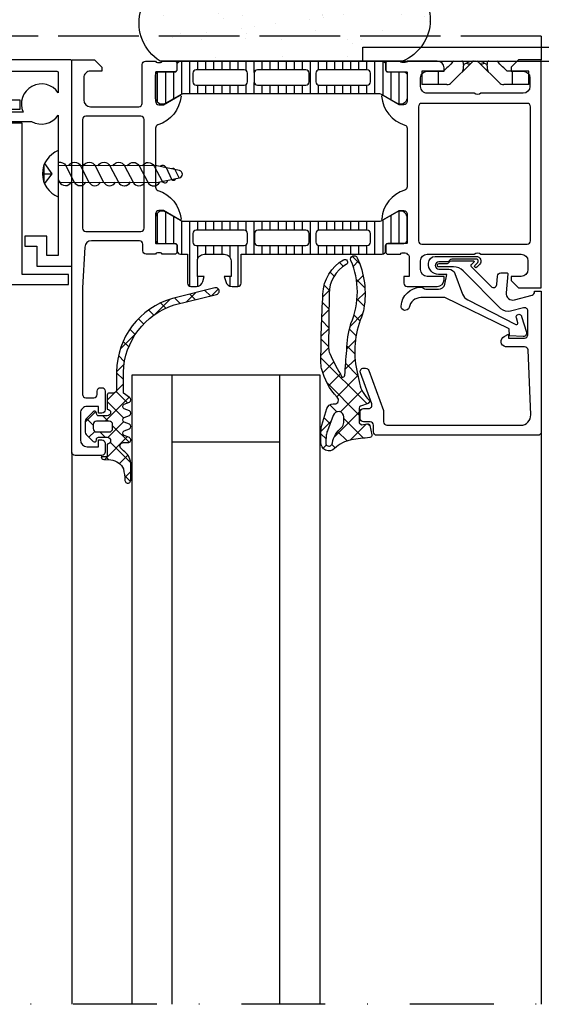
# Model space of a CAD drawing. Units: millimetres. Extents: x 0 to 1050, y 0 to 1485.
# Drawn here: x 528 to 605, y 332 to 479 of the extents above; entities that cross this region are included whole.
import ezdxf

# ---------------------------------------------------------------- set-up
doc = ezdxf.new("R2010")
doc.units = ezdxf.units.MM
doc.linetypes.add('ACAD_ISO02W100', pattern=[15, 12, -3])
doc.linetypes.add('DASHDOT', pattern=[25, 12.5, -6.25, 0, -6.25])
doc.layers.add('Bevestiging', color=250, linetype='Continuous')
doc.layers.add('Screen', color=5, linetype='Continuous')
doc.layers.add('Constructie', color=253, linetype='Continuous', lineweight=25)

# ---------------------------------------------------------------- blocks, each defined once
blk = doc.blocks.new('A$C4A5A2EC6')
at = {"layer": 'Bevestiging'}
for p, q in [((18.46407361847514, 2.223370756837539e-06), (18.46396572378717, 6.899518287360479)), ((20.48800416255244, 4.972404605328393), (19.39200552642751, 3.449819198894602)), ((20.55859804411875, 4.804885966376787), (20.55859804411784, 3.449812209577203)), ((20.5585980441183, 3.44981222071101), (19.39200552711873, 3.449778767618682)), ((19.39200552711873, 3.449778767618682), (20.48805832142853, 1.927236104464555)), ((20.55859804411784, 3.449812209577203), (20.55865828607284, 2.094787912960555))]:
    blk.add_line(p, q, dxfattribs=at)
at = {"layer": 'Bevestiging', "flags": 128}
for points in [[(18.46401967098018, 4.686480167925083), (3.760997470941675, 4.686691666369825), (0.3871741062753244, 4.004345389981154, 0.8179998040916503), (0.3871741024727271, 2.918733270719258), (3.760997470941675, 2.236386949394728), (18.46407361977117, 2.236297966186157)], [(5.939046108253024, 2.236386949395182, -0.6071522478252096), (4.189137850923544, 2.249136303794103), (4.189137850923544, 2.249136303794103), (2.944490011195285, 4.517955118531518, 0.7125341570106581), (2.127460992959186, 4.346371566789912)], [(8.131306605850568, 2.236424365126368, -0.6071669351407641), (6.381378547982422, 2.249136303793875), (6.381378547982422, 2.249136303793875), (5.111920401640873, 4.680013605299109, 0.6374996172796293), (3.325376814115316, 4.598588615031076)], [(8.131306605851478, 2.236424365125458, -0.6071669351407639), (6.381378547983331, 2.249136303793193), (6.381378547983331, 2.249136303793193), (5.111920401641328, 4.680013605298882, 0.6033121533565423), (3.366805411194491, 4.686691666369143)], [(10.32354028098825, 2.236411097698692, -0.6071669351407639), (8.573612223120108, 2.249123036366427), (8.573612223120108, 2.249123036366427), (7.304154076778104, 4.680000337872116, 0.6033121533565423), (5.559039086331268, 4.686678398942377)], [(12.51576697991914, 2.236384648735793, -0.6071669351407641), (10.76583892205099, 2.249096587403301), (10.76583892205099, 2.249096587403301), (9.49638077570944, 4.679973888908535, 0.6374996172796293), (7.709837188183883, 4.598548898640502)], [(12.51576697992004, 2.236384648734884, -0.6071669351407639), (10.7658389220519, 2.249096587402619), (10.7658389220519, 2.249096587402619), (9.496380775709895, 4.679973888908307, 0.6033121533565423), (7.751265785263058, 4.686651949978568)], [(14.70800065505682, 2.236371381308118, -0.6071669351407639), (12.95807259718867, 2.249083319975853), (12.95807259718867, 2.249083319975853), (11.68861445084667, 4.679960621481541, 0.6033121533565423), (9.943499460399835, 4.686638682551802)], [(16.90020053178523, 2.236294249187267, -0.6071669351407639), (15.15027247391708, 2.249006187855002), (15.15027247391708, 2.249006187855002), (13.88081432757508, 4.679883489360691, 0.6033121533565423), (12.13569933712824, 4.686561550430952)], [(18.46404637617661, 1.742059065072226, -0.3502869174306076), (17.34264122135392, 2.249248550986067), (17.34264122135392, 2.249248550986067), (16.07318307501237, 4.680125852491301, 0.6033121533565423), (14.32806808456553, 4.686803913561107)], [(18.46401967098018, 4.299911164961031), (18.26544357260991, 4.680163268221804, 0.6033121533565423), (16.52032858216353, 4.686841329292747)]]:
    blk.add_lwpolyline(points, format="xyb", dxfattribs=at)
at = {"layer": 'Bevestiging'}
for points in [[(0.9489501142547851, 4.117231738785676, -0.8169560148424246), (1.510227535858121, 4.231479784119529), (2.33279391408405, 2.525237116310791, 0.4791336583167487), (3.284549331529433, 2.304450969311347)], [(0.4152848106905367, 4.013463485315697), (1.049924017218473, 2.78469395778211, 0.468744311180341), (1.527087526449577, 2.679300226404848)]]:
    blk.add_lwpolyline(points, format="xyb", dxfattribs=at)
blk.add_arc((17.10884001170189, 3.449760255365845), 3.706372374015825, 291.447566160595, 68.55422582313122, dxfattribs=at)

msp = doc.modelspace()

# ---------------------------------------------------------------- hatches: boundary and pattern name
at = {"layer": 'Bevestiging'}
h = msp.add_hatch(dxfattribs=at)
h.set_pattern_fill('AR-SAND', color=2, scale=0.15, style=0)
h.set_pattern_definition([(37.50000000000001, (661.9468894585825, 471.0588335408265), (-0.2400046943976069, 7.341198559940135), [0, -5.791200000000001, 0, -6.476999999999999, 0, -6.191249999999999]), (7.499999999999999, (661.9468894585825, 471.0588335408265), (6.74284924707004, 10.75237650852531), [0, -3.124200000000001, 0, -5.2197, 0, -2.00025]), (327.5, (657.2605894585831, 471.0588335408265), (11.86488555362187, 0.02155777017818536), [0, -1.905, 0, -6.858, 0, -8.9535]), (317.5, (657.2605894585831, 471.0588335408265), (11.45334678708446, 3.343939848858243), [0, -0.9524999999999999, 0, -4.495799999999999, 0, -5.1435])])
edge = h.paths.add_edge_path()
edge.add_arc((552.0230637988443, 478.1830489664412), 6.589274840179963, 93.6669348517733, 238.5989090721863, ccw=False)
edge.add_line((551.6016374703377, 484.7588335408527), (584.7055661562517, 484.7588335408527))
edge.add_arc((582.2608430607434, 478.6588335408669), 6.571656641482342, -68.16035688354782, 68.16035688354782, ccw=False)
edge.add_line((584.7055661562517, 472.5588335408811), (548.5898810529943, 472.5588335408884))
at = {"layer": 'Constructie'}
h = msp.add_hatch(dxfattribs=at)
h.set_pattern_fill('_USER', color=1, scale=1.199999999999999, angle=-90.00000000000001, style=0, pattern_type=0)
h.set_pattern_definition([(270, (409.0039581108504, 488.3655897853259), (1.199999999999999, -5.408728476930468e-16), [])])
edge = h.paths.add_edge_path()
edge.add_line((551.7205993020907, 467.5918217572635), (549.436942455337, 466.273352042781))
edge.add_arc((548.8963075300585, 467.1146046917697), 0.9999960709230165, 188.1816080520268, 302.72701609998495, ccw=False)
edge.add_line((547.9064894553376, 466.9722940427764), (547.9064894553376, 470.4488355408848))
edge.add_arc((548.4064854327748, 470.4488381805063), 0.4999959774442332, 89.99969751839319, 180.000302480773, ccw=False)
edge.add_line((548.4064880724036, 470.9488341579436), (550.806486455338, 470.9485022075478))
edge.add_arc((550.8064864553417, 471.2485022075471), 0.2999999999992724, 269.9999999993052, 359.9999999993052)
edge.add_line((551.1064864553409, 471.2485022075434), (551.1064864553409, 472.0588335408847))
edge.add_arc((551.6064837764316, 472.0588362197941), 0.4999973210978085, 89.99969301795431, 180.0003069820457, ccw=False)
edge.add_line((551.6064864553409, 472.5588335408847), (581.6889607539051, 472.5588335408847))
edge.add_arc((581.6889634328145, 472.0588362197941), 0.4999973210978085, -0.0003069820456857997, 90.00030698204569, ccw=False)
edge.add_line((582.1889607539051, 472.0588335408847), (582.1889607539051, 471.2485022075434))
edge.add_arc((582.4889607539008, 471.2485022075434), 0.2999999999956344, 180, 270)
edge.add_line((582.4889607539008, 470.9485022075478), (584.8889591368352, 470.9488341579436))
edge.add_arc((584.8889617764639, 470.4488381805063), 0.4999959774442332, -0.0003024807729730128, 90.00030248160692, ccw=False)
edge.add_line((585.3889577539012, 470.4488355408848), (585.3889577539012, 466.9722940427764))
edge.add_arc((584.3991396791803, 467.1146046917697), 0.9999960709228404, 237.272983900015, 351.8183919479732, ccw=False)
edge.add_line((583.8585047539018, 466.273352042781), (581.5748479071481, 467.5918217572635))
edge.add_arc((581.3248479328449, 467.1588090405485), 0.49999999998846, 60.00000339941805, 89.99994009389656)
edge.add_line((581.3248484556243, 467.6588090405367), (551.9705987536217, 467.6588090405367))
edge.add_arc((551.9705992763975, 467.1588090405348), 0.5000000000020922, 90.00005990568658, 119.9999966001613)
edge = h.paths.add_edge_path(flags=16)
edge.add_line((572.2973164817085, 468.9588198079746), (579.447340895771, 468.9588350667636))
edge.add_arc((579.44729733634, 469.4588786261947), 0.5000435613283645, 270.0049911082884, 359.9950088917116)
edge.add_line((579.947340895771, 469.4588350667636), (579.947340895771, 470.7588438405674))
edge.add_arc((579.4473285716317, 470.75881625703), 0.5000123249001667, 0.00316076263245907, 89.99858779247056)
edge.add_line((579.447340895771, 471.2588285817783), (572.2973164817085, 471.2588285817783))
edge.add_arc((572.2973600411397, 470.7587850223472), 0.5000435613283645, 90.00499110828841, 179.9950088917116)
edge.add_line((571.7973164817085, 470.7588285817783), (571.7973164817085, 469.4588198079746))
edge.add_arc((572.2973600411397, 469.4588633674057), 0.5000435613283645, 180.0049911082884, 269.9950088917116)
edge = h.paths.add_edge_path(flags=16)
edge.add_line((553.9473169585399, 468.9588198079746), (561.0973428031139, 468.9588198079746))
edge.add_arc((561.0972992436828, 469.4588633674057), 0.5000435613283645, 270.0049911082884, 359.9950088917116)
edge.add_line((561.5973428031139, 469.4588198079746), (561.5973428031139, 470.7588285817783))
edge.add_arc((561.0972992436828, 470.7587850223472), 0.5000435613283645, 0.004991108288391239, 89.99500889171162)
edge.add_line((561.0973428031139, 471.2588285817783), (553.9473169585399, 471.2588285817783))
edge.add_arc((553.947360517971, 470.7587850223472), 0.5000435613283645, 90.00499110828841, 179.9950088917116)
edge.add_line((553.4473169585399, 470.7588285817783), (553.4473169585399, 469.4588198079746))
edge.add_arc((553.947360517971, 469.4588633674057), 0.5000435613283645, 180.0049911082884, 269.9950088917116)
edge = h.paths.add_edge_path(flags=16)
edge.add_line((563.0973428031139, 468.9588198079746), (570.2973164817085, 468.9588198079746))
edge.add_arc((570.2973672556427, 469.4587690340404), 0.4999492286440914, 269.9941811448541, 360.005818855146)
edge.add_line((570.7973164817085, 469.4588198079746), (570.7973164817085, 470.7588285817783))
edge.add_arc((570.2973672556427, 470.7588793557125), 0.4999492286440914, 359.9941811448541, 450.0058188551459)
edge.add_line((570.2973164817085, 471.2588285817783), (563.0973428031139, 471.2588285817783))
edge.add_arc((563.0972920291797, 470.7588793557125), 0.4999492286440914, 89.99418114485405, 180.0058188551459)
edge.add_line((562.5973428031139, 470.7588285817783), (562.5973428031139, 469.4588198079746))
edge.add_arc((563.0972920291797, 469.4587690340404), 0.4999492286440914, 179.9941811448541, 270.0058188551459)
h = msp.add_hatch(dxfattribs=at)
h.set_pattern_fill('LINIE', color=1, scale=1.199999999999999, angle=-90.00000000000001, style=0)
h.set_pattern_definition([(270, (380.2039581108475, 488.3655897853259), (1.199999999999999, -5.408728476930468e-16), [])])
edge = h.paths.add_edge_path(flags=16)
edge.add_arc((570.2973693439526, 445.5581927084068), 0.5000123249008696, 269.9993369097807, 359.9947639395612)
edge.add_line((570.7973816667654, 445.5581470140332), (570.7974287541001, 446.8581557869784))
edge.add_arc((570.2973851934148, 446.8581303395181), 0.5000435613328157, 0.002915810117432143, 89.99293359348208)
edge.add_line((570.2974468648172, 447.3581738970479), (563.1474224560006, 447.3584481353046))
edge.add_arc((563.1474479034646, 446.8584045746229), 0.5000435613291779, 90.0029158105343, 179.9929335938989)
edge.add_line((562.6474043459384, 446.8584662460216), (562.6473572586037, 445.5584574730765))
edge.add_arc((563.1474008192854, 445.5584829205404), 0.5000435613291779, 180.0029158105343, 269.9929335938989)
edge.add_line((563.1473391478867, 445.0584393630143), (570.2973635572562, 445.0581803835394))
edge = h.paths.add_edge_path(flags=16)
edge.add_arc((561.0964772399893, 445.5588644060454), 0.5000123248972316, 269.9993369093638, 359.9947639391443)
edge.add_line((561.5964895627985, 445.5588187116682), (561.5965366501259, 446.8588274846279))
edge.add_arc((561.0964930894479, 446.8588020371676), 0.5000435613255397, 0.00291581011747457, 89.992933593482)
edge.add_line((561.0965547608503, 447.3588455946901), (553.9465303520265, 447.3591198329395))
edge.add_arc((553.9465557994868, 446.8590762722615), 0.5000435613255397, 90.00291581011747, 179.992933593482)
edge.add_line((553.4465122419642, 446.8591379436639), (553.4464651546295, 445.5591291707115))
edge.add_arc((553.9465087153112, 445.5591546181754), 0.5000435613291779, 180.0029158105343, 269.9929335938989)
edge.add_line((553.9464470439125, 445.0591110606492), (561.0964714532893, 445.0588520811816))
edge = h.paths.add_edge_path(flags=16)
edge.add_arc((579.4473937514667, 445.5578460285842), 0.5000123249008696, 269.9993369097807, 359.9947639395612)
edge.add_line((579.9474060742796, 445.5578003342107), (579.947453161607, 446.8578091071631))
edge.add_arc((579.447409600929, 446.8577836597028), 0.5000435613255397, 0.00291581011747457, 89.992933593482)
edge.add_line((579.4474712723313, 447.3578272172253), (572.2974468635075, 447.358101455482))
edge.add_arc((572.2974723109714, 446.8580578948004), 0.5000435613291779, 90.0029158105343, 179.9929335938989)
edge.add_line((571.7974287534453, 446.8581195661991), (571.7973816661106, 445.5581107932539))
edge.add_arc((572.2974252267923, 445.5581362407179), 0.5000435613291779, 180.0029158105343, 269.9929335938989)
edge.add_line((572.2973635553935, 445.0580926831917), (579.4473879647703, 445.0578337037168))
edge = h.paths.add_edge_path()
edge.add_line((585.3890334331663, 445.867611534095), (585.389160080631, 449.3441530298969))
edge.add_arc((584.3993368519541, 449.2018782329801), 0.9999960709252913, 8.179532754156549, 122.7249408020935)
edge.add_line((583.8587323978572, 450.0431504636381), (581.5750277966072, 448.7247634658579))
edge.add_arc((581.3250435065247, 449.157785237498), 0.5000000000024019, 269.99798460758933, 299.9979213020557, ccw=False)
edge.add_line((581.3250259189081, 448.657785237805), (551.9707762360922, 448.6588448495768))
edge.add_arc((551.9707948692476, 449.1588448492294), 0.4999999999997675, 239.9979281032071, 269.99786479767516, ccw=False)
edge.add_line((551.7207792110567, 448.7258411879757), (549.4371701218115, 450.0443936174361))
edge.add_arc((548.8965047260576, 449.2031605512175), 0.9999960709248964, 57.27090860206078, 171.8163166499914)
edge.add_line((547.9066918065873, 449.3455070521031), (547.9065651591227, 445.8689655562939))
edge.add_arc((548.4065611361407, 445.8689448064256), 0.499995977448549, 179.9976222211087, 269.998227183489)
edge.add_line((548.4065456655226, 445.3689488292166), (550.8065440589053, 445.3691938497959))
edge.add_arc((550.8065331926737, 445.0691938499931), 0.2999999999996132, -0.0020752973678099806, 89.99792470263219, ccw=False)
edge.add_line((551.1065331924765, 445.0691829837615), (551.106504566058, 444.2588516509441))
edge.add_arc((551.6065018867243, 444.2588308617424), 0.4999973210985458, 179.997617720202, 269.9982316842417)
edge.add_line((551.6064864553409, 443.7588335408818), (552.6465008994273, 443.7588014429803))
edge.add_line((552.6465008994273, 443.7588014429803), (552.6465008994273, 439.4588114156377))
edge.add_arc((553.1465792586118, 439.4588745138749), 0.5000783631652629, 180.0072293923562, 269.9910221059199)
edge.add_line((553.1465008994273, 438.9587961568486), (553.9774945517711, 438.9587961568486))
edge.add_arc((553.976895048766, 439.9598171235812), 1.001021146251168, 270.0343139544853, 344.9498063772564)
edge.add_line((554.9435798871928, 439.6998868283135), (555.1465008994273, 440.4587963952672))
edge.add_line((555.1465008994273, 440.4587963952672), (554.1465008994273, 440.4588192834508))
edge.add_line((554.1465008994273, 440.4588192834508), (554.1465008994273, 442.758799447025))
edge.add_arc((555.146484418055, 442.7588159283973), 0.9999835187635069, 89.9990556713621, 180.0009443286379, ccw=False)
edge.add_line((555.1465008994273, 443.758799447025), (558.1465008994273, 443.7587918176305))
edge.add_arc((558.1465650752984, 442.7588559947085), 0.9999358249814013, -0.0023658312182988084, 90.0036772425504, ccw=False)
edge.add_line((559.1465008994273, 442.7588147058141), (559.1465008994273, 440.4588116540563))
edge.add_line((559.1465008994273, 440.4588116540563), (558.1465008994273, 440.4588116540563))
edge.add_line((558.1465008994273, 440.4588116540563), (558.3494244793983, 439.6998695978855))
edge.add_arc((559.3162246275706, 439.9599844375052), 1.001180431439, 195.0586789847295, 269.9589455841956)
edge.add_line((559.3155072470836, 438.9588042630803), (560.1465008994273, 438.9587966336858))
edge.add_arc((560.1465363739107, 439.4587611592024), 0.499964526775117, 269.9959346352137, 360.0040653647864)
edge.add_line((560.6465008994273, 439.4587966336858), (560.6465008994273, 443.7588147058141))
edge.add_line((560.6465008994273, 443.7588147058141), (581.6889607342309, 443.757747552243))
edge.add_arc((581.6889815234326, 444.2577448729094), 0.4999973210985458, 269.997617720202, 359.9982316842417)
edge.add_line((582.1889788442932, 444.257729441526), (582.1890074707189, 445.0680607743434))
edge.add_arc((582.4890074705181, 445.0680499081082), 0.2999999999959753, 89.9979247019374, 179.9979247019374, ccw=False)
edge.add_line((582.4890183367534, 445.3680499079073), (584.889016706089, 445.3676310276951))
edge.add_arc((584.8890374559574, 445.8676270047131), 0.499995977448549, 269.9976222211087, 359.998227183489)
h = msp.add_hatch(dxfattribs=at)
h.set_pattern_fill('NETZ', color=1, scale=2, angle=-135, style=0)
h.set_pattern_definition([(225, (638.8487195351045, 596.7702924866408), (1.414213562373094, -1.414213562373095), []), (314.9999999999999, (638.8487195351045, 596.7702924866408), (1.414213562373095, 1.414213562373094), [])])
h.paths.add_polyline_path([(577.0756487207618, 416.0834947957646, 0.0014314034371673), (579.8605044304131, 416.4423935050163, -0.0003940585502785), (579.8600356138413, 416.4423317212804, 0.4367096297434036), (580.1149861792364, 416.8010814138852), (579.8156193393952, 418.236238218642, 0.3983939645881886), (579.476713346623, 418.471549469994), (578.6200670557228, 418.340910567249), (578.2570604639259, 418.6339403524053), (578.2570604639259, 420.8138396336817, -0.3152995727081432), (578.4544552248699, 421.0957477125285), (579.5988420801368, 421.5122667684209, 0.5204498979123939), (579.7260393457618, 421.9870287313115, -0.1493577528444923), (578.311563744719, 424.5072563277954), (577.8977271835174, 426.4030986968301, -0.1515078127077656), (578.5845283234812, 434.3868779334462, 0.0540502446886321), (578.9401669660729, 435.6304514620588, 0.1510230579823908), (577.9507357433831, 443.2441599682661, 0.9875423421127041), (577.017020089661, 442.8311299655052, -0.2040024536883292), (577.0307181964163, 433.4297339895293, 0.0727043970346471), (576.3936724024024, 429.4140612020001, 0.0005266928488453), (576.1044573145118, 425.7143541707646, -0.5360396212418977), (575.6884416895118, 425.4377123250615, -0.0250841101174454), (573.8738384330063, 428.934886977966, -0.1093894045932443), (573.6930914686236, 429.7805542768929), (573.7527727441993, 437.9029528035771, -0.266296054212266), (576.3206743555274, 442.233732832874, 0.9945487432651734), (575.9268023685727, 442.9300236462677, 0.2660720748218455), (572.85399955084, 437.8197313680303, 0.0158986298333036), (572.5548068802018, 427.408825362103, 0.0581762425908287), (572.6441485165196, 426.7188251968928, 0.126721160337766), (574.9700273828712, 422.4316698445928, -0.7002399298747993), (574.6100725488868, 421.442717207874), (574.3816942529884, 421.442473067249, 0.3302649277055807), (573.4236864404884, 420.7294908895146), (572.6825307505496, 418.2519412051788, 0.0729452604130617), (572.5566826970608, 417.3903738610989), (572.5576738672462, 415.7092577352178, 0.6829159202676393), (574.552335776898, 414.751992756459, -0.1476802316725979)])
h.paths.add_polyline_path([(575.9570726709571, 419.4929186238896), (575.9570726709571, 418.6895744688973, -0.2238305298587827), (575.5936037950523, 417.9183234539469, 0.1764608848299054), (574.2528642969337, 415.637785567249, -1.090796152960188), (573.2625994043556, 415.7362352742803), (573.3514414742094, 416.758546332263, -0.0706538100931767), (573.5101815032976, 417.4434191884229), (574.3894762354103, 419.7183214559209, -0.8665084340136852)], flags=16)
h = msp.add_hatch(dxfattribs=at)
h.set_pattern_fill('NETZ', color=1, scale=2, angle=-135, style=0)
h.set_pattern_definition([(225, (352.503943523443, 496.8655897090302), (1.414213562373094, -1.414213562373095), []), (314.9999999999999, (352.503943523443, 496.8655897090302), (1.414213562373095, 1.414213562373094), [])])
edge = h.paths.add_edge_path(flags=16)
edge.add_line((538.5967248984525, 418.3584493569961), (538.5967248984525, 417.7584432534804))
edge.add_arc((539.096806880555, 417.7585252355784), 0.5000819888224913, 180.0093929162337, 269.9906036687106)
edge.add_line((539.0967248686502, 417.2584432534804), (540.9966882773588, 417.2584432534804))
edge.add_arc((540.9965083845545, 417.7586231462847), 0.5001799251540072, 270.0206067819814, 359.9793932180185)
edge.add_line((541.4966882773588, 417.7584432534804), (541.4966882773588, 418.3584493569961))
edge.add_arc((540.9967087436944, 418.3584698233317), 0.4999795340832609, 359.9976546346922, 450.0023453653078)
edge.add_line((540.9966882773588, 418.8584493569961), (539.0967248686502, 418.8584493569961))
edge.add_arc((539.096806880555, 418.3583673748981), 0.5000819888228312, 90.00939633128944, 179.9906070837663)
edge = h.paths.add_edge_path()
edge.add_line((544.1929773398588, 410.0152267836183), (544.1929773398588, 412.6488546304336))
edge.add_arc((541.7905343085622, 412.4454766034046), 2.411036113479774, 4.838818442729862, 56.55428199728776)
edge.add_line((543.1193689414213, 414.4572652749648), (542.7615808554838, 414.7871297769179))
edge.add_arc((543.0963379059845, 415.1584765967887), 0.4999607419468223, 90.05357573605932, 227.9663707944187, ccw=False)
edge.add_line((543.095870406265, 415.6584371201625), (543.9163660117338, 415.6584371201625))
edge.add_arc((543.7827525224834, 416.0502726609461), 0.4139899220160539, 288.8290579412287, 418.9534982105832)
edge.add_line((543.996261031265, 416.4049581162562), (543.1963342734525, 416.7114766411414))
edge.add_arc((543.3972280498042, 417.0579879919633), 0.4005351740174953, 119.9723749566198, 239.8965134882814, ccw=False)
edge.add_line((543.1971277304838, 417.4049581460586), (543.99699345314, 417.7114767007461))
edge.add_arc((543.7961390550199, 418.0580056773852), 0.4005306740996553, 300.0973486230448, 420.0236774460569)
edge.add_line((543.996261031265, 418.4049581460586), (543.1963342734525, 418.7114767007461))
edge.add_arc((543.3972280159992, 419.0579880217842), 0.400535131295659, 119.97237289871421, 239.8965155348726, ccw=False)
edge.add_line((543.1971277304838, 419.4049581460586), (543.99699345314, 419.7114767007461))
edge.add_arc((543.796139190868, 420.0580055582468), 0.4005305029003708, 300.0973403565034, 420.0236857541695)
edge.add_line((543.996261031265, 420.40495790764), (543.1963342734525, 420.7114764623275))
edge.add_arc((543.3972280159992, 421.0579877833657), 0.400535131295659, 119.97237289871421, 239.8965155348726, ccw=False)
edge.add_line((543.1971277304838, 421.40495790764), (543.99699345314, 421.7114459447494))
edge.add_arc((543.7961178700534, 422.0579901671217), 0.4005544881037335, 300.0988767899897, 420.0221439534351)
edge.add_line((543.996261031265, 422.40495790764), (543.096846968765, 423.0584308080306))
edge.add_line((543.096846968765, 423.0584308080306), (543.096846968765, 426.1769000463119))
edge.add_arc((554.0088604268108, 425.8031107430552), 10.91841362798647, 107.68614164747609, 178.0381092093289, ccw=False)
edge.add_line((550.69181767189, 436.2054654531112), (556.995284468765, 437.7770902089705))
edge.add_arc((556.8743127890775, 438.2622434072127), 0.500007772990619, 284.0010453367918, 464.0010453367918)
edge.add_line((556.75334110939, 438.7473966054549), (550.40861454689, 437.1654874257674))
edge.add_arc((553.517972534094, 426.1755010909387), 11.42137937082518, 105.7976121751981, 179.7984010033944)
edge.add_line((542.0966638632963, 426.2156878881087), (542.0966638632963, 423.5584308080306))
edge.add_arc((541.5969660262385, 423.5581286450883), 0.4996979284153832, -90.03464625604278, 0.03464625604277671, ccw=False)
edge.add_line((541.5966638632963, 423.0584308080306), (540.9966882773588, 423.0584308080306))
edge.add_arc((540.9955321032744, 422.7595990699888), 0.2988339746407899, 89.77832486830609, 180.2275035004137)
edge.add_line((540.69670048439, 422.7584124974837), (540.69670048439, 420.6584369115462))
edge.add_arc((540.696193448111, 420.1584370307555), 0.5000001378764939, -89.94189792836659, 89.94189792836647, ccw=False)
edge.add_line((540.69670048439, 419.6584371499648), (539.3967126761563, 419.6584371499648))
edge.add_arc((539.3971283388405, 419.9588406201751), 0.3004037577825305, 180.0792818284207, 269.9207209480984, ccw=False)
edge.add_line((539.0967248686502, 419.9584249429336), (539.0967248686502, 420.0605060033431))
edge.add_arc((538.7963940006907, 420.0599611077014), 0.3003313622659999, 0.1039526389733619, 134.8843268160968)
edge.add_line((538.5844568320463, 420.2727557592025), (537.5431645184726, 419.2314941791719))
edge.add_arc((537.8967126914326, 418.8779355710062), 0.5000000000114428, 134.9991544512645, 180.0000000005732)
edge.add_line((537.3967126914213, 418.8779355710012), (537.3967126914213, 417.2390179866798))
edge.add_arc((537.8967126914267, 417.2390179866879), 0.500000000005457, 180.000000000938, 224.9991614081427)
edge.add_line((537.5431541261933, 416.885469770803), (538.5844568320463, 415.8441365830531))
edge.add_arc((538.7964090386095, 416.0568950156458), 0.3003163140861273, 225.1087641539354, 359.89712939234)
edge.add_line((539.0967248686502, 416.0563558187732), (539.0967248686502, 416.1584371201625))
edge.add_arc((539.3960019823476, 416.1591477994684), 0.2992779575045669, 89.86393988258408, 180.1360573408942, ccw=False)
edge.add_line((539.3967126761563, 416.4584249131312), (540.69670048439, 416.4584249131312))
edge.add_arc((540.6962003594326, 415.9584248982301), 0.5000002650260642, -89.94268992224471, 89.94268992224482, ccw=False)
edge.add_line((540.69670048439, 415.4584248833289), (540.69670048439, 413.5584615640273))
edge.add_line((540.69670048439, 413.5584615640273), (539.7966760405252, 413.5584615640273))
edge.add_arc((540.1960622584279, 413.5578538378709), 0.399386680275777, 179.9128159274706, 270.0915595621353)
edge.add_line((540.19670048439, 413.1584676675429), (541.2460779257963, 413.0740560464492))
edge.add_arc((541.0498059607653, 410.8101043139841), 2.272443647527669, 24.38731709055338, 85.04516466694122, ccw=False)
edge.add_arc((523.1246922698033, 408.2904724696618), 20.29160561484778, 4.905745899387114, 9.81176634283969, ccw=False)
edge.add_arc((543.7674707480619, 410.0204866327385), 0.4255391000546949, 179.2917811082841, 359.2917811082841)

# ---------------------------------------------------------------- linework, layer by layer
at = {"layer": 'Bevestiging'}
for p, q in [((578.8137064682815, 474.658850783318), (619.0610564152958, 474.658850783318)), ((578.8137064682815, 472.5588507833181), (578.8137064682815, 474.658850783318)), ((578.8137064682815, 472.5588507833181), (619.0768985821414, 472.5588507833181)), ((594.9350268117814, 472.265957564518), (592.0208132494845, 469.3517440021183)), ((593.8092990391815, 472.0566470717181), (594.2199522759802, 472.261959573118)), ((594.2119390112821, 472.2579765480182), (594.2159580243824, 472.2599625229182)), ((595.2035896427806, 472.5345145921183), (594.9297286849833, 472.4937628752182)), ((595.3103695214813, 472.5449832640184), (595.2035896427806, 472.5345145921183)), ((596.1078480586839, 472.5092845594181), (595.9238200730833, 472.5345149504183)), ((596.1923861246833, 472.265957564518), (599.106599687082, 469.3517440021183)), ((596.9073952664803, 472.2619703981181), (597.3181154092817, 472.0566462847182)), ((596.9114239535811, 472.2599593725181), (596.9155039965808, 472.2579615101181)), ((590.8011999969822, 471.0588507833181), (587.5964891806834, 471.0588507833181)), ((587.5964891806834, 471.0588507833181), (587.5964891806834, 469.0588507833181)), ((590.0190650736804, 471.0588507833181), (590.0190650736804, 469.0588507833181)), ((603.5309237557813, 471.0588507833181), (600.3262129395844, 471.0588507833181)), ((601.1083478628825, 469.0588507833181), (601.1083478628825, 471.0588507833181)), ((603.5309237557813, 469.0588507833181), (603.5309237557813, 471.0588507833181)), ((591.3137064682815, 469.0588507833181), (587.5964891806834, 469.0588507833181)), ((603.5309237557813, 469.0588507833181), (599.8137064682815, 469.0588507833181))]:
    msp.add_line(p, q, dxfattribs=at)
at = {"layer": 'Bevestiging', "color": 2}
msp.add_lwpolyline([(548.5898810529943, 472.5588335408884, -0.7327740395621152), (551.6016374703377, 484.7588335408527), (584.7055661562517, 484.7588335408527, -0.676546482948125), (584.7055661562517, 472.5588335408811), (548.5898810529943, 472.5588335408884)], format="xyb", dxfattribs=at)
at = {"layer": 'Bevestiging'}
for points in [[(592.343667196983, 472.5588507833181), (592.1229149789833, 472.330187278018), (591.9093144468825, 472.1128187321183), (591.7026658381837, 471.906272723118), (591.5042505158817, 471.7112844427184), (591.3150036529805, 471.5286797943181), (591.1347595690822, 471.3587187075182), (590.9637099227803, 471.2019759575182), (590.8011999969822, 471.0588507833181)], [(593.8092990391815, 472.0566470717181), (593.8038895153841, 472.1664585759181), (593.7921932712816, 472.2656218224183), (593.7749761642808, 472.352432418118), (593.7499406222814, 472.4254506423181), (593.7152561198818, 472.4835509185182), (593.670287373181, 472.5254512145184), (593.6136332407805, 472.5505316505182), (593.5457607697826, 472.5588507833181)], [(593.5460336945835, 470.8770094683182), (593.6308798422833, 470.9791119913184), (593.6992156185843, 471.1046404138183), (593.7515006470821, 471.253546033518), (593.787293114281, 471.4259749576181), (593.807385430784, 471.622073293518), (593.8137064682815, 471.8417923388183)], [(593.8092986910815, 472.0566520945181), (593.8111905436817, 472.0012072286181), (593.8125719620839, 471.9469156474183), (593.8134187450814, 471.8937773508183), (593.8137064682815, 471.8417923388183)], [(594.2199522759802, 472.261959573118), (594.2239217658826, 472.2639675458181), (594.2278664942824, 472.2659862863184)], [(594.9297286849833, 472.4937628752182), (594.6758211742817, 472.4344737103183), (594.4418671107815, 472.3579927561182), (594.2278664942824, 472.2659862863184)], [(594.2279241362812, 472.2658571720181), (594.3696612828826, 472.2057500775181), (594.5071176427846, 472.168935775318), (594.6361233574826, 472.1565448949182)], [(594.6361233574826, 472.1565448949182), (594.7527301356822, 472.1689664674182), (594.8533750085808, 472.205816936018), (594.9350130760831, 472.2659713331182)], [(596.8994919598808, 472.266031248218), (596.7593450525819, 472.3294398515181), (596.6099723284824, 472.3857904446181), (596.4511489869801, 472.4345397365182), (596.2835494297833, 472.4757522164182), (596.1078480586839, 472.5092845594181)], [(596.1923857435831, 472.2659571564182), (596.2740034882845, 472.2058275645181), (596.3746348690802, 472.169009711718), (596.4912293132838, 472.1566260645182)], [(596.4912293132838, 472.1566260645182), (596.6202174964819, 472.1690555972182), (596.7576458460826, 472.2059022632184), (596.8993437626814, 472.2660294062184)], [(596.8994919598808, 472.266031248218), (596.903417935282, 472.2639944148182), (596.9073952664803, 472.2619703981181)], [(597.3137064682815, 471.8417816701181), (597.3139942570815, 471.8937729340182), (597.3148409767819, 471.9469065549183), (597.3162218210819, 472.001182533018), (597.3181122188835, 472.056600868018)], [(597.3137064682815, 471.8417816701181), (597.3200146431809, 471.6222379800183), (597.3400765176812, 471.4262414359182), (597.3758202818826, 471.2538665713182), (597.4280943841841, 471.1048897858182), (597.4965702400841, 470.9790874787182), (597.5817619050831, 470.8765341835183)], [(597.5816521665802, 472.5588507833181), (597.513774876581, 472.5505302653182), (597.4571179406812, 472.5254461689183), (597.4121487560806, 472.4835408169183), (597.3774651316817, 472.4254346571183), (597.3524307073822, 472.3524082251183), (597.3352153870837, 472.2655928599183), (597.3235216772846, 472.166437099318), (597.3181154092817, 472.0566462847182)], [(600.3262129395844, 471.0588507833181), (600.1637055329811, 471.201973578618), (599.992655112881, 471.358717083318), (599.8124058478825, 471.5286831351182), (599.623152813183, 471.7112938018181), (599.4247326363802, 471.9062871123183), (599.218082575182, 472.1128347675181), (599.0044872244835, 472.330198136618), (598.7837457394817, 472.5588507833181)]]:
    msp.add_lwpolyline(points, dxfattribs=at)
for centre, start, end in [((595.6421335929808, 471.5588507833181), 102.6662672684112, 135.000000129261), ((595.4852793434802, 471.5588507833181), 44.99999987073904, 80.44760848058804), ((591.3137064682815, 470.0588507833181), 270, 315.0000000001474), ((599.8137064682815, 470.0588507833181), 224.9999999998526, 270)]:
    msp.add_arc(centre, 1, start, end, dxfattribs=at)
at = {"layer": 'Constructie', "linetype": 'ACAD_ISO02W100'}
for q in [(423.8964894553555, 476.2588324727622), (605.3964894553355, 472.7588324727712)]:
    msp.add_line((605.3964894553492, 476.2588324727712), q, dxfattribs=at)
at = {"layer": 'Constructie', "color": 1}
for p, q in [((550.3964437799659, 331.9048158370588), (550.3964437799659, 425.7588335386117)), ((566.3964437799659, 425.7588335386117), (566.3964437799659, 331.9048158370588)), ((550.3964437799659, 415.7588335386117), (566.3964437799659, 415.7588335386117))]:
    msp.add_line(p, q, dxfattribs=at)
for points in [[(548.6232724553265, 472.35883254088, 0.3381811729244393), (548.8964764553311, 472.5588335408847), (550.7764874553395, 472.5588335408847, -0.4142135623730951), (551.0764874553424, 472.2588335408818), (551.0764874553424, 471.278859221844, -0.4142135623730951), (550.7764874553395, 470.978859221841), (548.0164894553382, 470.978859221841, 0.4142135623730951), (547.8964894553355, 470.8588592218384), (547.8964894553355, 466.5588335408847, 0.4142135623730946), (548.3964894553355, 466.0588335408847), (549.0964894553399, 466.0588335408847), (551.4893097783643, 467.4403289985075, -0.6105378334010368), (551.69582494309, 467.3071814614759, -0.2992013024098273), (548.2440704678957, 463.035035653711, 0.3261337620560247), (547.8964894553355, 462.5588335408847), (547.8964894553355, 453.7588335408818, 0.3261337620560252), (548.2440704678957, 453.2826314280483, -0.2992013024098277), (551.69582494309, 449.0104856202834, -0.6105378334010402), (551.4893097783643, 448.877338083259), (549.0964894553399, 450.2588335408818), (548.3964894553355, 450.2588335408818, 0.414213562373094), (547.8964894553355, 449.7588335408818), (547.8964894553355, 445.4588078599209, 0.4142135623730951), (548.0164894553382, 445.3388078599255), (550.7764874553395, 445.3388078599255, -0.4142135623730951), (551.0764874553424, 445.0388078599226), (551.0764874553424, 444.0588335408847, -0.4142135623730951), (550.7764874553395, 443.7588335408818), (548.8964764553311, 443.7588335408818, 0.3381811729244389), (548.6232724553265, 443.9588345408865), (548.1696784553278, 443.9588345408865, 0.3382124742369605), (547.8964894553355, 443.7588335408818), (546.4964880057523, 443.7588335408818, -0.414213562373094), (545.9964880057523, 444.2588335408818), (545.9964880057523, 445.2588330678573, 0.4142135623730971), (545.4964880057523, 445.7588330678573), (538.3409780570219, 445.7588330678573, 0.3976016233125235), (537.3426029988477, 444.8158704213729), (536.996487886543, 438.7588349752059), (536.996487886543, 422.8588410787215, 0.414217896000126), (537.4964880057523, 422.3588410787215), (538.696492583389, 422.3588410787215, 0.4142103512682031), (539.196492583389, 422.8588410787215), (539.196492583389, 423.3588410787215, -0.4142286545476914), (539.696492583389, 423.8588410787215), (539.8964895316312, 423.8588410787215, -0.4142297305994811), (540.3964895316312, 423.3588410787215), (540.3964895316312, 420.5588227681747, -0.4141564715795959), (539.8964895316312, 420.0588227681747), (539.3964895316312, 420.0588227681747), (539.3964895316312, 421.0588227681747), (537.696492583389, 421.0588227681747, 0.4142323104830678), (536.6964924641798, 420.0588532857528), (536.6964924641798, 416.0588227681747, 0.4141882778009139), (537.696492583389, 415.0588227681747), (539.3964895316312, 415.0588227681747), (539.3964895316312, 416.0588227681747), (539.8964895316312, 416.0588227681747, -0.4142551728584313), (540.3964895316312, 415.5588532857528), (540.3964895316312, 414.2588349752059, -0.4142178261820778), (539.8964895316312, 413.7588349752059), (535.8964894422243, 413.7588349752059, -0.414217822963276), (535.3964894553355, 414.2588349752059), (535.3964894553355, 472.7588335408818), (538.7964910575101, 472.7588335408818), (539.8964895316312, 471.6588274411788), (539.8964895316312, 471.0588213376632), (538.196492583389, 471.0588213376632, 0.4142317482861795), (537.1964924641798, 470.0588213376632), (537.1964924641798, 466.7588335446944, 0.4142019343544539), (538.196492583389, 465.7588335446944), (545.3964895316312, 465.7588335446944, 0.4142178261820784), (545.8964895316312, 466.2588335446944), (545.8964895316312, 472.0588335408847, -0.4142135623730948), (546.3964895316312, 472.5588335408847), (547.8964894553355, 472.5588335408847, 0.3382124742369605), (548.1696784553278, 472.35883254088)], [(551.7205993020907, 467.5918217572635), (549.436942455337, 466.273352042781, -0.5460410483302796), (547.9064894553376, 466.9722940427764), (547.9064894553376, 470.4488355408848, -0.4142166549144961), (548.4064880724036, 470.9488341579436), (550.806486455338, 470.9485022075478, 0.4142135623730941), (551.1064864553409, 471.2485022075434), (551.1064864553409, 472.0588335408847, -0.4142167009307441), (551.6064864553409, 472.5588335408847), (581.6889607539051, 472.5588335408847, -0.414216700930744), (582.1889607539051, 472.0588335408847), (582.1889607539051, 471.2485022075434, 0.414213562373094), (582.4889607539008, 470.9485022075478), (584.8889591368352, 470.9488341579436, -0.414216654914496), (585.3889577539012, 470.4488355408848), (585.3889577539012, 466.9722940427764, -0.5460410483302796), (583.8585047539018, 466.273352042781), (581.5748479071481, 467.5918217572635, 0.1316522165773132), (581.3248484556243, 467.6588090405367), (551.9705987536217, 467.6588090405367, 0.1316522165773132)], [(584.6696985512972, 472.3588497833134, -0.3381811729244395), (584.3964945512998, 472.5588507833181), (582.5164835512915, 472.5588507833181, 0.4142135623730951), (582.2164835512885, 472.2588507833152), (582.2164835512885, 471.2788764642773, 0.4142135623730951), (582.5164835512915, 470.9788764642744), (585.27661870679, 470.9788764642744, -0.4142140702372747), (585.3966187067854, 470.8588762562013), (585.3966112509952, 466.5590052785574, -0.4142241860708762), (584.8966188803897, 466.0590052785574), (584.196614302753, 466.0590052785574), (581.8027905845956, 467.4410755076697, 0.6028790003110728), (581.5981326711408, 467.312345810411, 0.3091020552968513), (585.042416525408, 463.0120425514706, -0.3299711549841469), (585.3966112509952, 462.5337739847037), (585.3966112509952, 453.8010224181362, -0.3283503400294154), (585.0452116402594, 453.3236149147288, 0.3056047637178791), (581.6020861045108, 449.0295243444143), (581.5966158286319, 448.9892106237112, 0.5243075213902755), (581.7920961753116, 448.8704667272268), (584.196614302753, 450.2587113561331), (584.8966188803897, 450.2587113561331, -0.4142241860708804), (585.3966112509952, 449.7587113561331), (585.3966187070546, 445.4586858832499, -0.4142140702370554), (585.276618707052, 445.3386856751767), (582.516620880393, 445.3386856751767, 0.4142135623730951), (582.2166208803901, 445.0386856751738), (582.2166208803901, 444.058711356136, 0.4142135623730951), (582.516620880393, 443.7587113561331), (584.3966318804014, 443.7587113561331, -0.3381811729244384), (584.6698358803988, 443.9587123561378), (585.1234298804047, 443.9587123561378, -0.33821247423696), (585.3966188803897, 443.7587113561331, -0.413933587659868), (585.696484603046, 443.4588639440208), (585.696484603046, 440.4588457526861), (584.8964891806827, 440.4588457526861), (584.8964968100772, 439.4588457526861, 0.4142451105867377), (585.3964891806827, 438.9588457526861), (589.8964891806827, 438.9587847175299, 0.4141623287097908), (590.8964891806827, 439.9587847175299), (590.8964891806827, 440.4587847175299), (588.3964891806827, 440.4587847175299, -0.4141623366111036), (587.3964891806827, 441.4587845983206), (587.3964891806827, 442.7588334264456, -0.4141791219053467), (588.3964891806827, 443.7588334264456), (595.3964891806827, 443.7588334264456, -0.4000886567603022), (596.3964891806827, 443.7588334264456), (602.3969242945896, 443.7588334264456, -0.4141836928513098), (603.3969319239841, 442.7588334264456), (603.3969319239841, 441.4587845983206, -0.4141607293711106), (602.3969395533786, 440.4587847175299), (600.8964820281253, 440.4587847175299), (600.8964820281253, 439.8588091315924), (601.9964573756442, 438.7588335408818), (605.3964894553355, 438.7588335408818), (605.3964894553355, 472.7588324727712), (601.9964878932224, 472.7588324727712), (600.8964896575199, 471.6588568868337), (600.8964896575199, 471.0588507833181), (602.6965001002536, 471.0588507833181, -0.4141802253077497), (603.6965001002536, 470.0588526906668), (603.6965001002536, 468.758864897698, -0.4142100071776409), (602.6965001002536, 467.758864897698), (596.3964891806827, 467.758864897698, -0.4000133563389637), (595.3964891806827, 467.758864897698), (588.3964891806827, 467.758864897698, -0.4142317642384961), (587.3964891806827, 468.758864897698), (587.3964891806827, 470.0588526906668, -0.4142019823200626), (588.3964891806827, 471.0588507833181), (590.8964891806827, 471.0588507833181), (590.8964891806827, 471.5588507833181, 0.4141934323241911), (589.8964891806827, 472.5588507833181), (585.3964815512882, 472.5588507833181, -0.338212474236961), (585.1232925513032, 472.3588497833134)], [(553.9473169585399, 468.9588198079746), (561.0973428031139, 468.9588198079746, 0.4141625346911751), (561.5973428031139, 469.4588198079746), (561.5973428031139, 470.7588285817783, 0.4141625346911752), (561.0973428031139, 471.2588285817783), (553.9473169585399, 471.2588285817783, 0.4141625346911759), (553.4473169585399, 470.7588285817783), (553.4473169585399, 469.4588198079746, 0.4141625346911768)], [(563.0973428031139, 468.9588198079746), (570.2973164817085, 468.9588198079746, 0.4142730550295681), (570.7973164817085, 469.4588198079746), (570.7973164817085, 470.7588285817783, 0.4142730550295609), (570.2973164817085, 471.2588285817783), (563.0973428031139, 471.2588285817783, 0.4142730550295647), (562.5973428031139, 470.7588285817783), (562.5973428031139, 469.4588198079746, 0.4142730550295661)], [(572.2973164817085, 468.9588198079746), (579.447340895771, 468.9588350667636, 0.4141625346911774), (579.947340895771, 469.4588350667636), (579.947340895771, 470.7588438405674, 0.4141901857666427), (579.447340895771, 471.2588285817783), (572.2973164817085, 471.2588285817783, 0.4141625346911746), (571.7973164817085, 470.7588285817783), (571.7973164817085, 469.4588198079746, 0.4141625346911797)], [(603.2964833155856, 466.2588496389089), (587.5964861289249, 466.2588496389089, 0.4142103512682036), (587.0964861289249, 465.7588496389089), (587.0964861289249, 445.7588486852346, 0.4142103512681984), (587.5964861289249, 445.2588486852346), (603.2964833155856, 445.2588486852346, 0.4142103512681997), (603.7964833155856, 445.7588486852346), (603.7964833155856, 465.7588496389089, 0.4142103512681989)], [(545.6964849539945, 447.1588269643416, 0.414213562373094), (546.1964849539945, 447.6588269643416), (546.1964849539945, 463.8588210515609, 0.414213562373094), (545.6964849539945, 464.3588210515609), (537.4964955159376, 464.3588210515609, 0.4142135623730944), (536.9964955159376, 463.8588210515609), (536.9964955159376, 447.6588269643416, 0.4142135623730946), (537.4964955159376, 447.1588269643416)], [(585.3890334331663, 445.867611534095), (585.389160080631, 449.3441530298969, 0.5460410483302768), (583.8587323978572, 450.0431504636381), (581.5750277966072, 448.7247634658579, -0.1316522165773121), (581.3250259189081, 448.657785237805), (551.9707762360922, 448.6588448495768, -0.131652216577313), (551.7207792110567, 448.7258411879757), (549.4371701218115, 450.0443936174361, 0.54604104833028), (547.9066918065873, 449.3455070521031), (547.9065651591227, 445.8689655562939, 0.4142166549144955), (548.4065456655226, 445.3689488292166), (550.8065440589053, 445.3691938497959, -0.4142135623730943), (551.1065331924765, 445.0691829837615), (551.106504566058, 444.2588516509441, 0.4142167009307429), (551.6064864553409, 443.7588335408818), (552.6465008994273, 443.7588014429803), (552.6465008994273, 439.4588114156377, 0.4141307139453404), (553.1465008994273, 438.9587961568486), (553.9774945517711, 438.9587961568486, 0.3390430875378833), (554.9435798871928, 439.6998868283135), (555.1465008994273, 440.4587963952672), (554.1465008994273, 440.4588192834508), (554.1465008994273, 442.758799447025, -0.4142232171295662), (555.1465008994273, 443.758799447025), (558.1465008994273, 443.7587918176305, -0.414244454607699), (559.1465008994273, 442.7588147058141), (559.1465008994273, 440.4588116540563), (558.1465008994273, 440.4588116540563), (558.3494244793983, 439.6998695978855, 0.3389690172800109), (559.3155072470836, 438.9588042630803), (560.1465008994273, 438.9587966336858, 0.4142551268752786), (560.6465008994273, 439.4587966336858), (560.6465008994273, 443.7588147058141), (581.6889607342309, 443.757747552243, 0.4142167009307494), (582.1889788442932, 444.257729441526), (582.1890074707189, 445.0680607743434, -0.4142135623730967), (582.4890183367534, 445.3680499079073), (584.889016706089, 445.3676310276951, 0.4142166549144986)], [(561.0964714532893, 445.0588520811816, 0.4141901857666455), (561.5964895627985, 445.5588187116682), (561.5965366501259, 446.8588274846279, 0.4141625346911792), (561.0965547608503, 447.3588455946901), (553.9465303520265, 447.3591198329395, 0.4141625346911821), (553.4465122419642, 446.8591379436639), (553.4464651546295, 445.5591291707115, 0.414162534691175), (553.9464470439125, 445.0591110606492)], [(570.2973635572562, 445.0581803835394, 0.4141901857666455), (570.7973816667654, 445.5581470140332), (570.7974287541001, 446.8581557869784, 0.4141625346911782), (570.2974468648172, 447.3581738970479), (563.1474224560006, 447.3584481353046, 0.4141625346911821), (562.6474043459384, 446.8584662460216), (562.6473572586037, 445.5584574730765, 0.414162534691175), (563.1473391478867, 445.0584393630143)], [(579.4473879647703, 445.0578337037168, 0.414190185766647), (579.9474060742796, 445.5578003342107), (579.947453161607, 446.8578091071631, 0.4141625346911798), (579.4474712723313, 447.3578272172253), (572.2974468635075, 447.358101455482, 0.4141625346911808), (571.7974287534453, 446.8581195661991), (571.7973816661106, 445.5581107932539, 0.4141625346911724), (572.2973635553935, 445.0580926831917)], [(579.7260393457618, 421.9870287313115, -0.5204498979122185), (579.5988420801368, 421.5122667684209), (578.4544552248699, 421.0957477125285, 0.3152995727081432), (578.2570604639259, 420.8138396336817), (578.2570604639259, 418.6339403524053), (578.6200670557228, 418.340910567249), (579.476713346623, 418.471549469994, -0.3983939645881888), (579.8156193393952, 418.236238218642), (580.1149861792364, 416.8010814138852, -0.436709629784327), (579.8600356137977, 416.4423317212731, -0.0014311623775878), (577.0756487207618, 416.0834947957646, 0.1449165061155799), (574.5905565576759, 414.7893053426396, -0.6995327264519402), (572.5576738672462, 415.7092577352178), (572.5566826970608, 417.3903738610989, -0.0729452604130617), (572.6825307505496, 418.2519412051788), (573.4236864404884, 420.7294908895146, -0.3302649277055807), (574.3816942529884, 421.442473067249), (574.6100725488868, 421.442717207874, 0.7002399298747047), (574.9700273828712, 422.4316698445928, -0.1267211603377743), (572.6441485165196, 426.7188251968928, -0.0630216983876337), (572.5546396153222, 427.4667568361638, -0.0158101981915355), (572.85399955084, 437.8197313680303, -0.2660719145937271), (575.9267992334571, 442.930021895374, -0.9945532112634032), (576.3206743555274, 442.233732832874, 0.266296054212067), (573.7527727441993, 437.9029528035771), (573.6930914686236, 429.7805542768929, 0.1093894045932435), (573.8738384330063, 428.934886977966, 0.0250841101174454), (575.6884416895118, 425.4377123250615, 0.536039621242569), (576.1044573145118, 425.7143541707646, -0.0005266928488459999), (576.3936724024024, 429.4140612020074, -0.0727043970345578), (577.0307181964163, 433.4297339895293, 0.2040024536883466), (577.017020089661, 442.8311299655052, -0.9875423421163958), (577.9507357433831, 443.2441599682661, -0.1510230579823917), (578.9401669660729, 435.6304514620588, -0.0540502446886292), (578.5845283234812, 434.3868779334462, 0.1515078127077656), (577.8977271835174, 426.4030986968301), (578.311563744719, 424.5072563277954, 0.1493577528444991)], [(592.0804031630687, 443.029908980332, 0.1870180861293684), (591.7570389052562, 442.8688982381445, -0.2988987452122018), (591.2932327529124, 442.6299150838477), (590.14320833885, 442.6299150838477, 0.9999999999999998), (590.14320833885, 441.529908980332), (591.5932205458812, 441.529908980332, -0.3155744988159564), (592.532611207469, 440.8716638696951), (593.6422446509532, 437.8189118756873, 0.2084187098904126), (594.4692452689342, 436.9489119901282), (601.6253842399092, 433.2948906358233, 0.6620379591667332), (601.9076228080448, 433.5314037374064), (601.6879094382457, 434.2511852635962, -1.103660105810175), (602.4609864493541, 434.4589079274756), (603.1736882468394, 432.127661551438, -0.4942764695981427), (602.7185376425914, 431.4699629201514), (600.669503523939, 431.577347601853), (600.6318381568126, 432.6552914037329), (590.9932449599437, 437.3299120320899), (587.4314168234996, 437.3299120320899, 0.3174689562187529), (585.6774597937838, 435.8307213722164, -0.908614038492105), (584.4969129771489, 436.0128321805259, -0.3975098867702764), (587.4804420136934, 438.8299394591322, -0.2056385487747682), (587.8519187709026, 438.7187670125586, 0.2100030202732278), (588.196065022581, 438.529908980332), (590.0700414916209, 438.529908980332, 0.3394538220129616), (591.0359671851329, 439.2710898770911), (591.2931965132884, 440.7299090280158), (590.085003687971, 440.7299090280158, -0.4499140463727664), (588.5932207842998, 442.4299181356055, -0.414168625898), (589.5932210227184, 443.4299181356055), (595.6998815990592, 443.4299181356055, -0.6685624710560516), (596.1943307746915, 442.2344183750411), (595.7654011984996, 441.8063982381445, -0.9998158445119428), (595.4825642844371, 442.089235152207), (595.9265340109996, 442.5331591024024, 0.6902169872725703), (595.6657918234996, 443.029908980332)], [(590.1661732932262, 441.8588396443974, -1.064061575398448), (590.1661732932262, 442.3588243856084), (591.2855231620488, 442.3588241314446, 0.2644269004155926), (591.7152093089244, 442.603148726399, -0.2692703237324687), (591.9948628684215, 442.7588335408818), (595.2894134923408, 442.7588335408818, -0.6863559547475238), (595.3553430309548, 442.5877244274834), (594.9712422629527, 442.2401260270726, 0.4930404387475803), (594.929814650648, 441.9254747762334), (597.9123261710338, 438.9373073115003, 0.637079024888133), (598.7639644881419, 439.2472895517003), (598.8674672385387, 440.5024094714772, -0.3888790471989727), (599.3655598899059, 440.958830489124), (600.3040768227074, 440.958830489124, -0.4402885455527517), (600.4036881300199, 440.8500221149607), (600.1521638175182, 438.0056077971112, 0.5205684965086492), (601.4071837207011, 436.9525226487767), (604.0258839865855, 437.6595293416631, 0.3393957364202255), (604.3964894553355, 438.1424852742803), (604.3964894553355, 438.2588182820928), (605.3964894553355, 438.2588182820928), (605.3964894553355, 417.2588774099004, -0.4142108476097993), (604.8964905282191, 416.758879317249), (580.8965390464, 416.758879317249, -0.4142044735621549), (580.3965409537486, 417.2588774099004), (580.3965409537486, 418.2588755025517, 0.4142147449114876), (579.8965428610973, 418.7588755025517), (578.8965447684459, 418.7588755025517, -0.4141995236340332), (578.3965447684459, 419.2588735952031), (578.3965447684459, 420.2588716878545, -0.4141987733699953), (578.8965447684459, 420.7588716878545), (579.6525433798961, 420.7588716878545, 0.5199836153352186), (580.1225885291351, 421.4299320220907), (578.4262199256191, 426.0877780130559, -0.5202049117188562), (578.89627392494, 426.7588583364141), (579.215272261732, 426.7588583364141, -0.314895108161103), (579.6844328171646, 426.4312228998187), (581.8658860900105, 420.4410702526748, -0.0868728963354425), (581.8965371390514, 420.2678724660527), (581.8965371390514, 418.7588755025517, 0.4142013857049432), (582.3965371390514, 418.2588755025517), (602.3314963122539, 418.2588755025517, 0.4267522808741856), (603.8294928809337, 419.8228727712285), (603.4159723910343, 429.4803518213685, 0.4025596585750172), (602.9174950858287, 429.958851469959), (600.0842989226512, 429.958851469959, -0.7405269421518123), (599.8652938147716, 431.4902259244573), (600.4964998503856, 431.858847273792), (600.4965003272227, 431.2588473691594), (602.8964949389629, 431.258849276508, 0.4142148996416858), (603.39649374687, 431.7588459386479), (603.3964894553355, 435.2863451375615, 0.4931261413291207), (602.7670644065074, 435.7693010701787), (600.8278096457652, 435.2496782674443, -0.2679519446498698), (599.3789113303355, 435.6379228963506), (593.743781019919, 441.2730532067671, 0.1989123673796582), (592.3295674575493, 441.8588396443974)], [(544.1929773398588, 410.0152267836183), (544.1929773398588, 412.6488546304336, 0.2295608673119883), (543.1193689414213, 414.4572652749648), (542.7615808554838, 414.7871297769179, -0.6867208690071286), (543.095870406265, 415.6584371201625), (543.9163660117338, 415.6584371201625, 0.6378338683888494), (543.996261031265, 416.4049581162562), (543.1963342734525, 416.7114766411414, -0.5769090093690171), (543.1971277304838, 417.4049581460586), (543.99699345314, 417.7114767007461, 0.5769217471701729), (543.996261031265, 418.4049581460586), (543.1963342734525, 418.7114767007461, -0.5769090332386035), (543.1971277304838, 419.4049581460586), (543.99699345314, 419.7114767007461, 0.5769218435615171), (543.996261031265, 420.40495790764), (543.1963342734525, 420.7114764623275, -0.5769090332386031), (543.1971277304838, 421.40495790764), (543.99699345314, 421.7114459447494, 0.5769039419020937), (543.996261031265, 422.40495790764), (543.096846968765, 423.0584308080306), (543.096846968765, 426.1769000463119, -0.3169880302115681), (550.69181767189, 436.2054654531112), (556.995284468765, 437.7770902089705, 1), (556.75334110939, 438.7473966054549), (550.40861454689, 437.1654874257674, 0.3345991467547422), (542.0966638632963, 426.2156878881087), (542.0966638632963, 423.5584308080306, -0.4145678266787055), (541.5966638632963, 423.0584308080306), (540.9966882773588, 423.0584308080306, 0.4165116100898885), (540.69670048439, 422.7584124974837), (540.69670048439, 420.6584369115462, -0.9989864413716532), (540.69670048439, 419.6584371499648), (539.3967126761563, 419.6584371499648, -0.4134032390072781), (539.0967248686502, 419.9584249429336), (539.0967248686502, 420.0605060033431, 0.6667933815643473), (538.5844568320463, 420.2727557592025), (537.5431645184726, 419.2314941791719, 0.1989162027629039), (537.3967126914213, 418.8779355710012), (537.3967126914213, 417.2390179866798, 0.1989085635566527), (537.5431541261933, 416.885469770803), (538.5844568320463, 415.8441365830531, 0.6668437529127532), (539.0967248686502, 416.0563558187732), (539.0967248686502, 416.1584371201625, -0.415605298618116), (539.3967126761563, 416.4584249131312), (540.69670048439, 416.4584249131312, -0.9990002503651806), (540.69670048439, 415.4584248833289), (540.69670048439, 413.5584615640273), (539.7966760405252, 413.5584615640273, 0.4151275865419394), (540.19670048439, 413.1584676675429), (541.2460779257963, 413.0740560464492, -0.2710280560128164), (543.1194910117338, 411.7484027318587, -0.0214098228595746), (543.341964156265, 410.0257464818587, 0.9999999999999996)], [(573.5101815032976, 417.4434191884229, 0.0706538100931767), (573.3514414742094, 416.758546332263), (573.2625994043556, 415.7362352742803, 1.090796152960114), (574.2528642969337, 415.637785567249, -0.176460884829918), (575.5936037950523, 417.9183234539469, 0.2238305298587459), (575.9570726709571, 418.6895744688973), (575.9570726709571, 419.4929186238896, 0.8665084340136854), (574.3894762354103, 419.7183214559209)], [(538.5967248984525, 418.3584493569961), (538.5967248984525, 417.7584432534804, 0.4141175159214131), (539.0967248686502, 417.2584432534804), (540.9966882773588, 417.2584432534804, 0.4140028963420733), (541.4966882773588, 417.7584432534804), (541.4966882773588, 418.3584493569961, 0.4142375413616066), (540.9966882773588, 418.8584493569961), (539.0967248686502, 418.8584493569961, 0.4141175159214134)]]:
    msp.add_lwpolyline(points, format="xyb", close=True, dxfattribs=at)
for points in [[(544.3964437799659, 331.9048158370588), (544.3964437799659, 425.7588335386117), (572.3964437799659, 425.7588335386117), (572.3964437799659, 331.9048158370588)], [(605.396489455321, 417.2588737667356), (605.396489455321, 331.9048158370588)], [(535.396489455321, 414.1945188977297), (535.396489455321, 331.9048158370588)]]:
    msp.add_lwpolyline(points, dxfattribs=at)
at = {"layer": 'Constructie', "color": 1, "linetype": 'DASHDOT'}
msp.add_lwpolyline([(774.0018603931458, 331.9048158370588), (298.9329849735877, 331.9048158370588)], dxfattribs=at)
at = {"layer": 'Screen'}
for points in [[(525.3964894553283, 463.5588335408811), (529.3998265006194, 463.5588335408811, 0.3957721818402312), (533.3964894553283, 464.5005211457046), (533.3964894553283, 443.577850254982), (531.6964894553275, 443.577850254982), (531.6964894553275, 446.4588335408826), (528.3964894553283, 446.4588335408826), (528.3964894553283, 444.9588335408826), (530.1964894553275, 444.9588335408826), (530.1964894553275, 441.9588335408826), (535.3964894553283, 441.9588335408826), (535.3964894553283, 472.5588335408847, 0.414213562374427), (535.1964894553275, 472.7588335408818), (425.3964894553283, 472.7588335408818)], [(499.4964894553304, 471.0588335408811), (533.1964894553275, 471.0588335408811, -0.4142135623717215), (533.3964894553283, 470.8588335408804), (533.3964894553283, 467.8171459360619, 0.9164987020863952), (528.1469440383553, 464.9588335408826), (525.3964894553283, 464.9588335408826)]]:
    msp.add_lwpolyline(points, format="xyb", dxfattribs=at)
for points in [[(525.1964894553275, 465.4088335408833), (527.6964894553275, 465.4088335408833), (527.6964894553275, 466.7088335408826), (523.6964894553275, 466.7088335408826)], [(518.7905417756301, 439.2588335408818), (534.8964894553283, 439.2588335408818), (534.8964894553283, 440.7588335408818), (527.9964894553304, 440.7588335408818), (527.9964894553304, 463.3088335408811), (525.1964894553275, 463.3088335408811)]]:
    msp.add_lwpolyline(points, dxfattribs=at)

# ---------------------------------------------------------------- block references
at = {"layer": 'Bevestiging', "rotation": 179.7869150763266}
msp.add_blockref('A$C4A5A2EC6', (551.868752232891, 459.1410359304664), dxfattribs=at)

doc.saveas('drawing.dxf')
